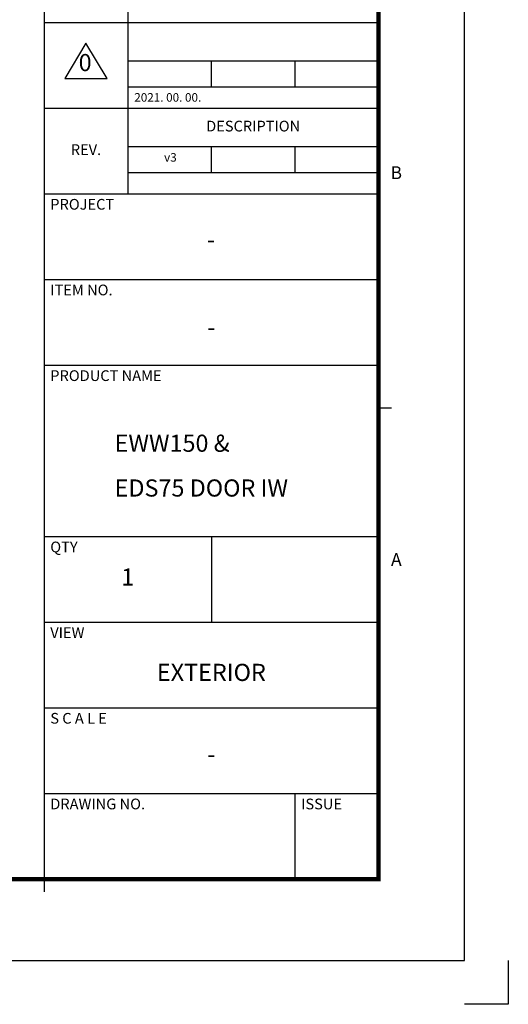
# Model space of a CAD drawing. Units: millimetres. Extents: x 0 to 3222, y 0 to 1485.
# Drawn here: x 1824 to 2102, y 0 to 561 of the extents above; entities that cross this region are included whole.
import ezdxf
from ezdxf.enums import TextEntityAlignment as Align

# ---------------------------------------------------------------- set-up
doc = ezdxf.new("R2010")
doc.units = ezdxf.units.MM
doc.header["$LTSCALE"] = 0.122188
doc.header["$MEASUREMENT"] = 0
doc.layers.get('DEFPOINTS').update_dxf_attribs({"color": 250})
for name, color, linetype in [('3', 3, 'Continuous'), ('E-FORM', 3, 'Continuous'), ('G-BORD-TEXT', 3, 'Continuous')]:
    doc.layers.add(name, color=color, linetype=linetype)
doc.styles.add('htw', font='txt')

# ---------------------------------------------------------------- blocks, each defined once
blk = doc.blocks.new('Form EUS_v2')
at = {"layer": 'DEFPOINTS'}
blk.add_lwpolyline([(5543728.4, 2777122.5), (5543728.4, 2776917.9), (5543523.8, 2776917.9)], dxfattribs=at)
at = {"layer": 'E-FORM'}
for p, q in [((5543523.8, 2777122.5), (5543523.8, 2788866.7)), ((5541955.9, 2782695), (5541955.9, 2780697.6)), ((5541566.4, 2781496.6), (5543124.4, 2781496.6)), ((5541761.2, 2781399.4), (5541662.4, 2781234.8)), ((5541859.9, 2781234.8), (5541761.2, 2781399.4)), ((5541955.9, 2781316.8), (5543124.4, 2781316.8)), ((5542345.4, 2781196.9), (5542345.4, 2781316.8)), ((5542734.9, 2781316.8), (5542734.9, 2781196.9)), ((5541662.4, 2781234.8), (5541859.9, 2781234.8)), ((5541955.9, 2781196.9), (5543124.4, 2781196.9)), ((5541566.4, 2781097.1), (5543124.4, 2781097.1)), ((5541955.9, 2780917.3), (5543124.4, 2780917.3)), ((5542345.4, 2780797.5), (5542345.4, 2780917.3)), ((5542734.9, 2780917.3), (5542734.9, 2780797.5)), ((5541955.9, 2780797.5), (5543124.4, 2780797.5)), ((5541566.4, 2780697.6), (5543124.4, 2780697.6)), ((5541566.4, 2780298.1), (5543124.4, 2780298.1)), ((5541566.4, 2779898.7), (5543124.4, 2779898.7)), ((5543124.4, 2779698.9), (5543184.3, 2779698.9)), ((5541566.4, 2779099.7), (5543124.4, 2779099.7)), ((5542345.4, 2779099.7), (5542345.4, 2778700.2)), ((5541566.4, 2778700.2), (5543124.4, 2778700.2)), ((5541566.4, 2778300.8), (5543124.4, 2778300.8)), ((5541566.4, 2777901.3), (5543124.4, 2777901.3)), ((5542734.9, 2777901.3), (5542734.9, 2777501.8)), ((5541566.4, 2777501.8), (5541566.4, 2777441.9)), ((5526725.9, 2777122.5), (5543523.8, 2777122.5))]:
    blk.add_line(p, q, dxfattribs=at)
at = {"layer": 'E-FORM', "const_width": 20}
blk.add_lwpolyline([(5527185.3, 2777501.8), (5543124.4, 2777501.8), (5543124.4, 2788487.4), (5527185.3, 2788487.4)], close=True, dxfattribs=at)
at = {"layer": 'E-FORM'}
blk.add_lwpolyline([(5541566.4, 2788487.4), (5541566.4, 2777501.8)], dxfattribs=at)
at = {"layer": '3', "style": 'htw'}
for s, p in [('0', (5541757.4, 2781299.1)), ('-', (5542343.5, 2780474.2)), ('1', (5541955.9, 2778900))]:
    blk.add_text(s, height=79.9, dxfattribs=at).set_placement(p, align=Align.MIDDLE)
at = {"layer": '3', "insert": (5542345.4, 2778505.6), "char_height": 79.9, "width": 1423.136, "attachment_point": 2, "style": 'htw'}
blk.add_mtext('EXTERIOR', dxfattribs=at)
at = {"layer": 'E-FORM', "style": 'htw'}
for s, height, p in [(' 2021. 00. 00.', 39.948, (5541974.1, 2781127)), ('PROJECT', 49.93, (5541595, 2780623.5)), ('ITEM NO.', 49.93, (5541595, 2780224)), ('PRODUCT NAME', 49.934, (5541595, 2779824.5)), ('QTY', 49.93, (5541595, 2779025.6)), ('VIEW', 49.93, (5541595, 2778626.1)), ('S C A L E', 49.93, (5541595, 2778226.6)), ('DRAWING NO.', 49.934, (5541595, 2777827.1)), ('ISSUE', 49.93, (5542763.5, 2777827.1))]:
    blk.add_text(s, height=height, dxfattribs=at).set_placement(p)
for s, height, p in [('DESCRIPTION', 49.934, (5542540.1, 2781006.7)), ('REV.', 49.93, (5541761.2, 2780896.8))]:
    blk.add_text(s, height=height, dxfattribs=at).set_placement(p, align=Align.MIDDLE)
for s, p in [('B', (5543206.6, 2780765.9)), ('A', (5543206.9, 2778961.9))]:
    blk.add_text(s, height=59.9, dxfattribs=at).set_placement(p, align=Align.CENTER)

msp = doc.modelspace()

# ---------------------------------------------------------------- block references
at = {"layer": 'E-FORM', "linetype": 'Continuous', "xscale": 0.122187719580197, "yscale": 0.122187719580197, "zscale": 0.122187719580197}
msp.add_blockref('Form EUS_v2', (-675273.03539, -339305.26177), dxfattribs=at)

# ---------------------------------------------------------------- texts
at = {"layer": 'E-FORM', "style": 'htw'}
msp.add_text('v3', height=4.881094, dxfattribs=at).set_placement((1906.61076, 480.14113))
at = {"layer": 'G-BORD-TEXT', "style": 'htw'}
msp.add_text('-', height=9.76219, dxfattribs=at).set_placement((1933.50483, 141.21413), align=Align.MIDDLE)
for s, insert, char_height, width, attachment_point in [('-', (1933.50534, 390.63901), 9.76219, 173.8897072, 2), ('EWW150 & ', (1878.44746, 324.57804), 9.762188, 169.4610347, 1), ('EDS75 DOOR IW', (1878.44746, 299.06895), 9.7621879, 169.4610347, 1)]:
    msp.add_mtext(s, dxfattribs=dict(at, insert=insert, char_height=char_height, width=width, attachment_point=attachment_point))

doc.saveas('drawing.dxf')
